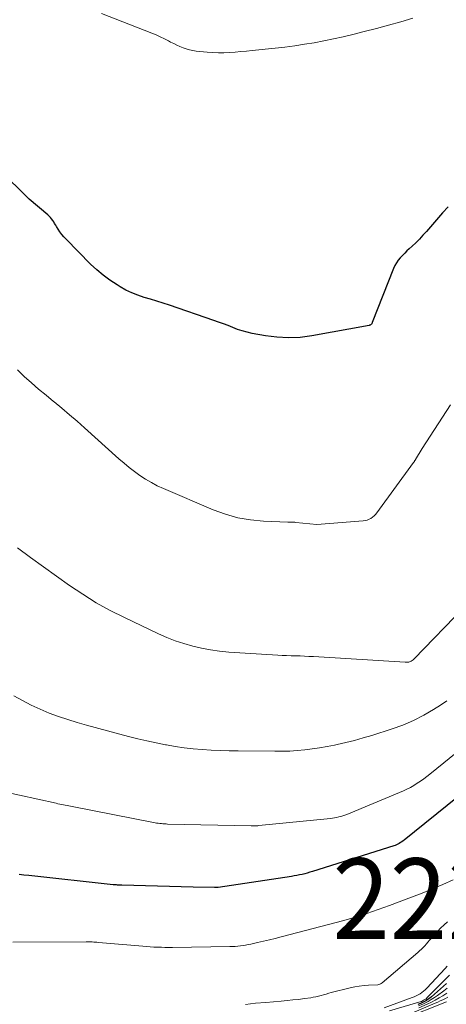
# Model space of a CAD drawing. Units: feet. Extents: x 1184172 to 1189172, y 7076370 to 7083870.
# Drawn here: x 1184412 to 1184465, y 7077759 to 7077881 of the extents above; entities that cross this region are included whole.
import ezdxf
from ezdxf.enums import TextEntityAlignment as Align

# ---------------------------------------------------------------- set-up
doc = ezdxf.new("R2010")
doc.units = ezdxf.units.FT
doc.header["$MEASUREMENT"] = 0
for name, color, linetype, lineweight in [('Level 44', 7, 'Continuous', 0), ('Level 45', 7, 'Continuous', 0), ('Level 46', 7, 'Continuous', 0)]:
    doc.layers.add(name, color=color, linetype=linetype, lineweight=lineweight)
doc.styles.add('Style-ENGINEERING', font='ENGINEERING.shx')

msp = doc.modelspace()

# ---------------------------------------------------------------- linework, layer by layer
at = {"layer": 'Level 44', "color": 32, "linetype": 'Continuous', "lineweight": 30, "flags": 128}
for points, elevation in [([(1184465.3, 7077857.75), (1184464.62, 7077857.01), (1184462.61, 7077854.68), (1184462.19, 7077854.21), (1184461.75, 7077853.75), (1184461.31, 7077853.3), (1184460.85, 7077852.87), (1184460.5, 7077852.55), (1184460.21, 7077852.28), (1184459.93, 7077852), (1184459.65, 7077851.72), (1184459.38, 7077851.43), (1184459.14, 7077851.12), (1184458.91, 7077850.8), (1184458.72, 7077850.46), (1184458.56, 7077850.1), (1184455.92, 7077843.4), (1184455.89, 7077843.33), (1184455.85, 7077843.27), (1184455.81, 7077843.22), (1184455.76, 7077843.17), (1184455.7, 7077843.12), (1184455.65, 7077843.08), (1184455.58, 7077843.06), (1184455.51, 7077843.04), (1184448.43, 7077841.75), (1184446.99, 7077841.57), (1184445.55, 7077841.5), (1184444.11, 7077841.58), (1184442.68, 7077841.76), (1184441.03, 7077842.06), (1184440.42, 7077842.2), (1184439.82, 7077842.36), (1184439.23, 7077842.56), (1184438.64, 7077842.78), (1184438.06, 7077843.02), (1184437.48, 7077843.25), (1184436.89, 7077843.46), (1184436.3, 7077843.67), (1184430.81, 7077845.54), (1184430.03, 7077845.79), (1184429.25, 7077846.05), (1184428.47, 7077846.29), (1184427.68, 7077846.52), (1184426.9, 7077846.78), (1184426.15, 7077847.08), (1184425.42, 7077847.43), (1184424.7, 7077847.83), (1184424.31, 7077848.07), (1184423.44, 7077848.64), (1184422.59, 7077849.26), (1184421.8, 7077849.93), (1184421.04, 7077850.65), (1184418, 7077853.72), (1184417.73, 7077854.01), (1184417.47, 7077854.32), (1184417.23, 7077854.65), (1184417.02, 7077854.99), (1184416.83, 7077855.29), (1184416.72, 7077855.48), (1184416.59, 7077855.68), (1184416.47, 7077855.87), (1184416.35, 7077856.06), (1184416.21, 7077856.25), (1184416.07, 7077856.42), (1184415.91, 7077856.59), (1184415.74, 7077856.74), (1184413.42, 7077858.7), (1184406.01, 7077866.02)], 2260), ([(1184466.46, 7077784.59), (1184459.88, 7077779.28), (1184459.73, 7077779.17), (1184459.58, 7077779.06), (1184459.42, 7077778.96), (1184459.26, 7077778.86), (1184459.09, 7077778.77), (1184458.92, 7077778.69), (1184458.75, 7077778.62), (1184458.57, 7077778.56), (1184448.51, 7077775.38), (1184448.19, 7077775.28), (1184447.87, 7077775.19), (1184447.55, 7077775.11), (1184447.23, 7077775.03), (1184446.9, 7077774.96), (1184446.58, 7077774.89), (1184446.25, 7077774.83), (1184445.92, 7077774.78), (1184436.83, 7077773.41), (1184436.78, 7077773.4), (1184436.72, 7077773.4), (1184436.67, 7077773.39), (1184436.61, 7077773.39), (1184436.55, 7077773.38), (1184436.49, 7077773.38), (1184436.44, 7077773.38), (1184436.38, 7077773.38), (1184433.72, 7077773.44), (1184424.89, 7077773.67), (1184424.76, 7077773.68), (1184424.63, 7077773.68), (1184424.5, 7077773.69), (1184424.37, 7077773.7), (1184424.24, 7077773.71), (1184424.11, 7077773.72), (1184423.98, 7077773.73), (1184423.85, 7077773.74), (1184413.39, 7077774.88), (1184412.78, 7077774.94), (1184412.18, 7077775.01)], 2250), ([(1184465.12, 7077761.49), (1184463.24, 7077759.86), (1184463.04, 7077759.7), (1184462.83, 7077759.55), (1184462.61, 7077759.41), (1184462.38, 7077759.29), (1184462.2, 7077759.19), (1184461.88, 7077759.04), (1184461.55, 7077758.89)], 2240)]:
    msp.add_lwpolyline(points, dxfattribs=dict(at, elevation=elevation))
at = {"layer": 'Level 45', "color": 32, "linetype": 'Continuous', "lineweight": 0, "flags": 128}
for points, elevation in [([(1184460.94, 7077881.1), (1184459.44, 7077880.67), (1184457.94, 7077880.26), (1184456.44, 7077879.85), (1184454.93, 7077879.46), (1184453.52, 7077879.1), (1184452.33, 7077878.81), (1184451.13, 7077878.54), (1184449.93, 7077878.3), (1184448.73, 7077878.07), (1184447.52, 7077877.88), (1184446.31, 7077877.69), (1184445.09, 7077877.54), (1184443.88, 7077877.4), (1184441.04, 7077877.1), (1184440.34, 7077877.03), (1184439.64, 7077876.97), (1184438.95, 7077876.91), (1184438.25, 7077876.86), (1184437.55, 7077876.83), (1184436.86, 7077876.83), (1184436.16, 7077876.86), (1184435.46, 7077876.91), (1184434.12, 7077877.04), (1184433.7, 7077877.1), (1184433.29, 7077877.18), (1184432.89, 7077877.3), (1184432.49, 7077877.43), (1184432.1, 7077877.6), (1184431.71, 7077877.77), (1184431.33, 7077877.96), (1184430.95, 7077878.15), (1184430.69, 7077878.29), (1184430.18, 7077878.56), (1184429.67, 7077878.81), (1184429.15, 7077879.04), (1184428.62, 7077879.26), (1184422.37, 7077881.69)], 2262), ([(1184465.6, 7077833.21), (1184462.08, 7077827.78), (1184461.28, 7077826.45), (1184461.25, 7077826.4), (1184461.22, 7077826.35), (1184461.19, 7077826.3), (1184461.16, 7077826.25), (1184461.13, 7077826.2), (1184461.09, 7077826.16), (1184461.06, 7077826.11), (1184461.03, 7077826.06), (1184456.48, 7077819.83), (1184456.31, 7077819.63), (1184456.14, 7077819.45), (1184455.95, 7077819.29), (1184455.74, 7077819.14), (1184455.51, 7077819.02), (1184455.28, 7077818.93), (1184455.04, 7077818.87), (1184454.79, 7077818.83), (1184449.05, 7077818.39), (1184446.45, 7077818.64), (1184446.33, 7077818.65), (1184446.2, 7077818.65), (1184446.08, 7077818.65), (1184445.95, 7077818.65), (1184445.83, 7077818.65), (1184445.7, 7077818.65), (1184445.58, 7077818.65), (1184445.46, 7077818.66), (1184442.46, 7077818.79), (1184440.85, 7077818.95), (1184439.28, 7077819.22), (1184437.74, 7077819.66), (1184436.22, 7077820.21), (1184430.05, 7077822.85), (1184429.3, 7077823.19), (1184428.56, 7077823.57), (1184427.85, 7077824), (1184427.15, 7077824.45), (1184426.48, 7077824.94), (1184425.82, 7077825.45), (1184425.18, 7077825.98), (1184424.55, 7077826.52), (1184420.3, 7077830.35), (1184419.38, 7077831.17), (1184418.44, 7077831.98), (1184417.49, 7077832.78), (1184416.53, 7077833.57), (1184416.44, 7077833.64), (1184415.52, 7077834.39), (1184414.61, 7077835.16), (1184413.71, 7077835.93), (1184412.82, 7077836.71), (1184411.97, 7077837.54)], 2258), ([(1184467.35, 7077808.18), (1184461.1, 7077801.72), (1184460.99, 7077801.61), (1184460.87, 7077801.52), (1184460.73, 7077801.45), (1184460.59, 7077801.39), (1184460.44, 7077801.34), (1184460.29, 7077801.31), (1184460.14, 7077801.3), (1184459.99, 7077801.3), (1184448.63, 7077802.01), (1184448.08, 7077802.04), (1184447.53, 7077802.07), (1184446.97, 7077802.09), (1184446.42, 7077802.1), (1184445.87, 7077802.11), (1184445.31, 7077802.13), (1184444.76, 7077802.15), (1184444.21, 7077802.18), (1184438.15, 7077802.58), (1184437.02, 7077802.68), (1184435.9, 7077802.83), (1184434.79, 7077803.04), (1184433.68, 7077803.3), (1184432.59, 7077803.62), (1184431.52, 7077803.97), (1184430.47, 7077804.39), (1184429.43, 7077804.85), (1184425.25, 7077806.84), (1184423.48, 7077807.74), (1184421.75, 7077808.69), (1184420.07, 7077809.74), (1184418.43, 7077810.84), (1184416.81, 7077811.99), (1184415.2, 7077813.14), (1184413.6, 7077814.31), (1184412, 7077815.48)], 2256), ([(1184465.13, 7077796.52), (1184464.37, 7077796), (1184463.51, 7077795.46), (1184462.28, 7077794.74), (1184461.02, 7077794.09), (1184459.71, 7077793.53), (1184458.36, 7077793.05), (1184455.84, 7077792.24), (1184454.78, 7077791.93), (1184453.72, 7077791.63), (1184452.64, 7077791.36), (1184451.57, 7077791.12), (1184451.23, 7077791.04), (1184450.31, 7077790.86), (1184449.4, 7077790.7), (1184448.48, 7077790.57), (1184447.56, 7077790.46), (1184446.63, 7077790.37), (1184445.7, 7077790.31), (1184444.77, 7077790.28), (1184443.84, 7077790.28), (1184439.32, 7077790.32), (1184438.2, 7077790.34), (1184437.08, 7077790.38), (1184435.97, 7077790.43), (1184434.85, 7077790.5), (1184433.74, 7077790.6), (1184432.63, 7077790.72), (1184431.53, 7077790.88), (1184430.43, 7077791.07), (1184430.32, 7077791.09), (1184429.17, 7077791.32), (1184428.02, 7077791.56), (1184426.88, 7077791.83), (1184425.74, 7077792.12), (1184420.54, 7077793.51), (1184419.37, 7077793.84), (1184418.21, 7077794.2), (1184417.06, 7077794.6), (1184415.91, 7077795.02), (1184414.79, 7077795.49), (1184413.69, 7077796), (1184412.61, 7077796.56), (1184411.55, 7077797.16)], 2254), ([(1184467.18, 7077790.77), (1184463.05, 7077787.45), (1184462.66, 7077787.16), (1184462.28, 7077786.86), (1184461.88, 7077786.58), (1184461.48, 7077786.31), (1184461.07, 7077786.05), (1184460.65, 7077785.81), (1184460.21, 7077785.59), (1184459.77, 7077785.39), (1184452.75, 7077782.46), (1184452.5, 7077782.37), (1184452.26, 7077782.28), (1184452.01, 7077782.2), (1184451.76, 7077782.14), (1184451.5, 7077782.08), (1184451.25, 7077782.03), (1184450.99, 7077781.99), (1184450.73, 7077781.96), (1184441.86, 7077781.07), (1184441.74, 7077781.06), (1184441.63, 7077781.05), (1184441.51, 7077781.04), (1184441.4, 7077781.04), (1184441.29, 7077781.03), (1184441.17, 7077781.03), (1184441.06, 7077781.03), (1184440.94, 7077781.03), (1184430.58, 7077781.26), (1184430.39, 7077781.27), (1184430.19, 7077781.28), (1184430, 7077781.29), (1184429.8, 7077781.31), (1184429.61, 7077781.33), (1184429.42, 7077781.36), (1184429.22, 7077781.39), (1184429.03, 7077781.42), (1184418.57, 7077783.46), (1184418.35, 7077783.51), (1184418.12, 7077783.55), (1184417.9, 7077783.6), (1184417.67, 7077783.64), (1184417.45, 7077783.69), (1184417.23, 7077783.73), (1184417, 7077783.78), (1184416.78, 7077783.83), (1184403.12, 7077786.83)], 2252), ([(1184465.94, 7077774.36), (1184464.66, 7077773.79), (1184463.38, 7077773.23), (1184462.08, 7077772.7), (1184460.78, 7077772.2), (1184458.05, 7077771.18), (1184457.35, 7077770.92), (1184456.65, 7077770.66), (1184455.95, 7077770.42), (1184455.25, 7077770.17), (1184454.54, 7077769.94), (1184453.83, 7077769.71), (1184453.11, 7077769.51), (1184452.39, 7077769.31), (1184444.65, 7077767.29), (1184443.91, 7077767.1), (1184443.18, 7077766.92), (1184442.45, 7077766.75), (1184441.71, 7077766.58), (1184440.87, 7077766.39), (1184440.55, 7077766.33), (1184440.23, 7077766.27), (1184439.91, 7077766.21), (1184439.59, 7077766.17), (1184439.27, 7077766.13), (1184438.94, 7077766.1), (1184438.62, 7077766.08), (1184438.29, 7077766.07), (1184431.17, 7077765.98), (1184430.71, 7077765.98), (1184430.25, 7077765.98), (1184429.8, 7077765.99), (1184429.34, 7077766), (1184428.88, 7077766.02), (1184428.43, 7077766.05), (1184427.97, 7077766.08), (1184427.52, 7077766.12), (1184422, 7077766.59), (1184421.81, 7077766.61), (1184421.62, 7077766.63), (1184421.43, 7077766.64), (1184421.24, 7077766.66), (1184421.05, 7077766.67), (1184420.86, 7077766.68), (1184420.67, 7077766.68), (1184420.48, 7077766.68), (1184411.42, 7077766.62)], 2248), ([(1184465.23, 7077769.14), (1184464.8, 7077768.76), (1184464.37, 7077768.36), (1184463.97, 7077767.94), (1184463.58, 7077767.51), (1184463.21, 7077767.09), (1184463.01, 7077766.86), (1184462.81, 7077766.63), (1184462.61, 7077766.41), (1184462.41, 7077766.18), (1184462.21, 7077765.96), (1184462, 7077765.75), (1184461.78, 7077765.54), (1184461.55, 7077765.34), (1184457.13, 7077761.57), (1184457.02, 7077761.5), (1184456.99, 7077761.49), (1184456.97, 7077761.48), (1184456.96, 7077761.47), (1184456.62, 7077761.33), (1184455.46, 7077761.29), (1184454.89, 7077761.25), (1184454.31, 7077761.19), (1184453.75, 7077761.09), (1184453.18, 7077760.97), (1184450.83, 7077760.37), (1184450.52, 7077760.29), (1184450.2, 7077760.2), (1184449.88, 7077760.11), (1184449.57, 7077760.02), (1184449.25, 7077759.93), (1184448.93, 7077759.85), (1184448.61, 7077759.79), (1184448.29, 7077759.74), (1184447.51, 7077759.63), (1184446.79, 7077759.54), (1184446.07, 7077759.46), (1184445.36, 7077759.39), (1184444.64, 7077759.32), (1184442.72, 7077759.17), (1184441.47, 7077759.05), (1184440.23, 7077758.89)], 2246), ([(1184465.18, 7077763.66), (1184464.92, 7077763.37), (1184462.65, 7077760.91), (1184462.46, 7077760.72), (1184462.26, 7077760.55), (1184462.05, 7077760.38), (1184461.83, 7077760.23), (1184461.6, 7077760.1), (1184461.36, 7077759.97), (1184461.12, 7077759.86), (1184460.87, 7077759.77), (1184457.39, 7077758.49)], 2244), ([(1184465.47, 7077762.52), (1184462.69, 7077759.71), (1184462.61, 7077759.64), (1184462.53, 7077759.58), (1184462.44, 7077759.52), (1184462.35, 7077759.46), (1184462.27, 7077759.42), (1184462.13, 7077759.35), (1184461.99, 7077759.29), (1184461.84, 7077759.23), (1184461.69, 7077759.18), (1184458.04, 7077758.12)], 2242), ([(1184465.26, 7077759.81), (1184464.96, 7077759.65), (1184464.65, 7077759.49), (1184464.34, 7077759.34), (1184464.03, 7077759.2), (1184463.71, 7077759.06), (1184460.82, 7077757.83)], 2234), ([(1184465.2, 7077760.92), (1184464.77, 7077760.59), (1184463.98, 7077760.02), (1184463.61, 7077759.76), (1184463.22, 7077759.51), (1184462.82, 7077759.28), (1184462.41, 7077759.07), (1184462.18, 7077758.96), (1184461.65, 7077758.72)], 2238), ([(1184465.13, 7077760.29), (1184464.67, 7077759.99), (1184464.2, 7077759.71), (1184463.72, 7077759.44), (1184463.23, 7077759.19), (1184462.73, 7077758.95), (1184461.69, 7077758.48)], 2236), ([(1184465.1, 7077759.24), (1184464.99, 7077759.19), (1184464.88, 7077759.15), (1184459.91, 7077757.18)], 2232)]:
    msp.add_lwpolyline(points, dxfattribs=dict(at, elevation=elevation))

# ---------------------------------------------------------------- texts
at = {"layer": 'Level 46', "color": 32, "linetype": 'Continuous', "lineweight": 0, "style": 'Style-ENGINEERING', "width": 0.94}
msp.add_text('2223.1', height=10, dxfattribs=at).set_placement((1184470.55, 7077772.01, 2223.06), align=Align.MIDDLE_CENTER)

doc.saveas('drawing.dxf')
